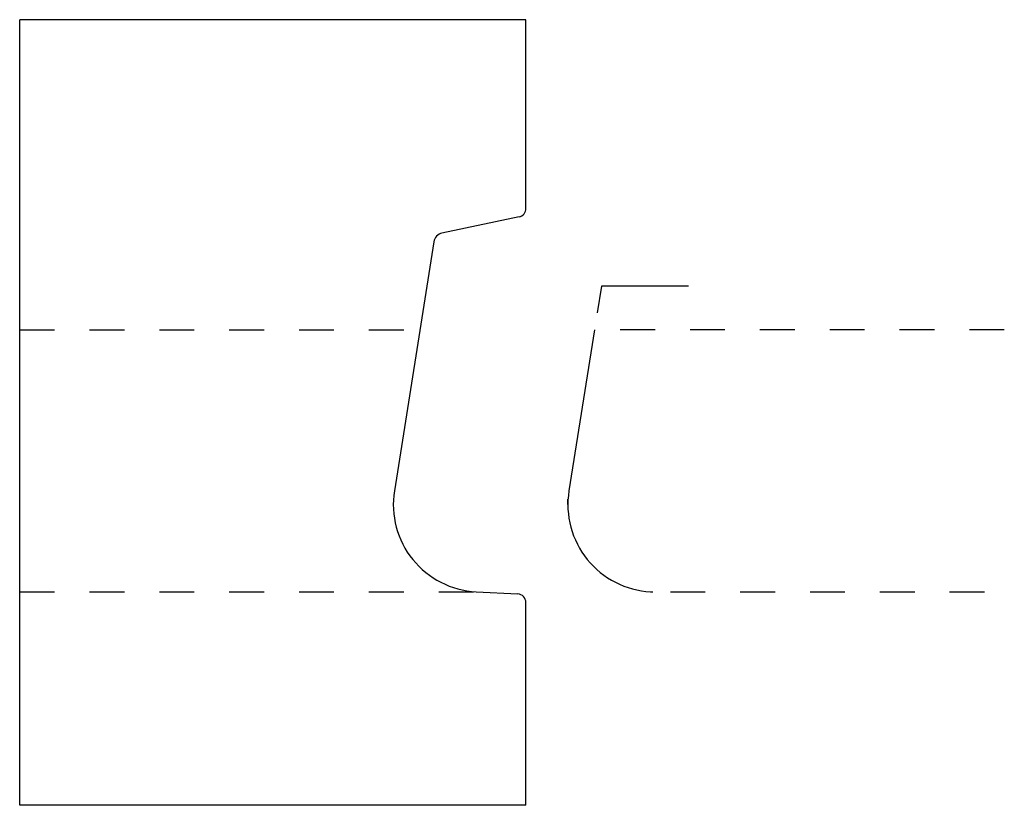
# Model space of a CAD drawing. Extents: x -1.57 to 1.25, y -0.61 to 1.64.
import ezdxf

# ---------------------------------------------------------------- set-up
doc = ezdxf.new("R2010")
doc.units = 0
doc.linetypes.add('DASHED', pattern=[0.2, 0.1, -0.1])
doc.layers.add('BT-4286-02_PROFILE_TEMPLATE', color=7, linetype='CONTINUOUS')
doc.layers.add('PATTERN__1751', color=7, linetype='CONTINUOUS')

msp = doc.modelspace()

# ---------------------------------------------------------------- linework, layer by layer
at = {"layer": 'BT-4286-02_PROFILE_TEMPLATE', "color": 4, "linetype": 'CONTINUOUS'}
for p, q in [((-1.57, -0.6114), (-1.57, 1.6386)), ((-0.12, 1.6386), (-1.57, 1.6386)), ((-0.12, 1.0985), (-0.12, 1.6386)), ((-0.1398, 1.0741), (-0.3605, 1.0272)), ((-0.3839, 1.0025), (-0.4969, 0.2891)), ((-0.2631, 0.0003), (-0.1437, -0.0059)), ((-0.12, -0.6114), (-0.12, -0.0309)), ((-0.12, -0.6114), (-1.57, -0.6114))]:
    msp.add_line(p, q, dxfattribs=at)
at = {"layer": 'BT-4286-02_PROFILE_TEMPLATE', "color": 15, "linetype": 'DASHED'}
for p, q in [((-1.57, 0.75), (-0.4239, 0.75)), ((-1.57, 0), (-0.2565, 0))]:
    msp.add_line(p, q, dxfattribs=at)
at = {"layer": 'BT-4286-02_PROFILE_TEMPLATE', "color": 4, "linetype": 'CONTINUOUS'}
for centre, radius, start, end in [((-0.145, 1.0985), 0.025, 282, 360), ((-0.3543, 0.9978), 0.03, 102, 171), ((-0.25, 0.25), 0.25, 171, 267), ((-0.145, -0.0309), 0.025, 0, 87)]:
    msp.add_arc(centre, radius, start, end, dxfattribs=at)
at = {"layer": 'PATTERN__1751', "color": 252, "linetype": 'CONTINUOUS'}
for p, q in [((0.0959, 0.875), (0.0839, 0.7994)), ((0.3459, 0.875), (0.0959, 0.875))]:
    msp.add_line(p, q, dxfattribs=at)
at = {"layer": 'PATTERN__1751', "color": 3, "linetype": 'CONTINUOUS'}
for p, q in [((0.0761, 0.75), (0.0031, 0.2891)), ((0.2369, 0.0003), (0.2435, 0))]:
    msp.add_line(p, q, dxfattribs=at)
at = {"layer": 'PATTERN__1751', "color": 15, "linetype": 'DASHED'}
for p, q in [((1.25, 0.75), (0.1261, 0.75)), ((0.2935, 0), (1.25, 0))]:
    msp.add_line(p, q, dxfattribs=at)
at = {"layer": 'PATTERN__1751', "color": 8, "linetype": 'CONTINUOUS'}
msp.add_line((0, 0.25), (0, 0.265), dxfattribs=at)
at = {"layer": 'PATTERN__1751', "color": 6, "linetype": 'CONTINUOUS'}
msp.add_arc((0.25, 0.25), 0.25, 171, 267, dxfattribs=at)

doc.saveas('drawing.dxf')
